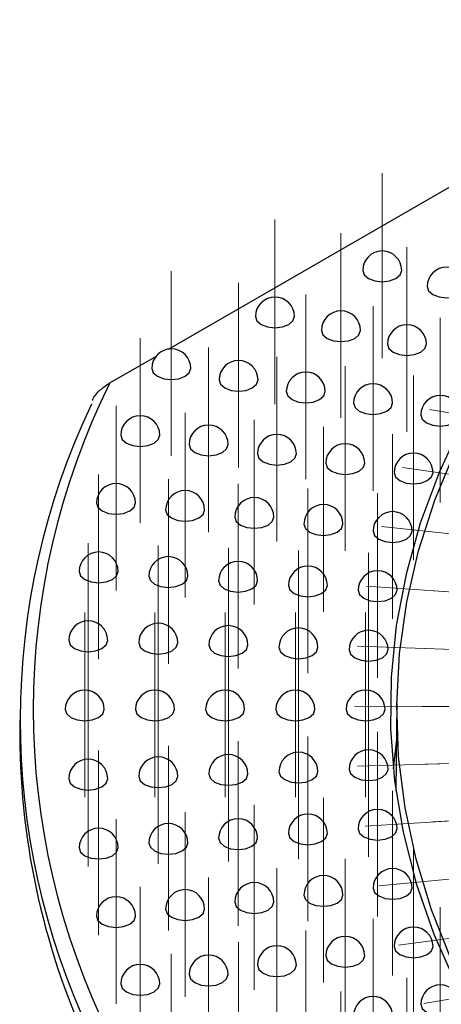
# Paper-space layout 'Лист1(2)' of a CAD drawing. Units: millimetres. Extents: x -52 to 664, y -32 to 370.
# Drawn here: x 288 to 299, y 188 to 213 of the extents above; entities that cross this region are included whole.
import ezdxf

# ---------------------------------------------------------------- set-up
doc = ezdxf.new("R2010")
doc.units = ezdxf.units.MM
doc.linetypes.add('CENTERX2', pattern=[20.32, 12.7, -2.54, 2.54, -2.54])
doc.layers.add('FORMAT', color=7, linetype='Continuous')

psp = doc.layouts.new('Лист1(2)')

# ---------------------------------------------------------------- linework, layer by layer
at = {"color": 7, "linetype": 'Continuous', "lineweight": 25}
for p, q in [((292.20173, 204.922763), (302.979193, 211.14446)), ((290.695961, 204.053501), (291.876273, 204.734881)), ((290.254197, 203.6184), (290.248578, 203.606341)), ((298.051957, 195.839714), (298.028084, 193.606002)), ((288.384437, 195.407848), (288.384437, 194.999578)), ((298.04213, 194.920173), (297.961648, 194.1589))]:
    psp.add_line(p, q, dxfattribs=at)
at = {"color": 7, "linetype": 'Continuous', "lineweight": 25, "flags": 128}
for points in [[(311.473577, 214.282294), (309.869197, 213.332142), (308.350949, 212.335937), (306.922796, 211.296278), (305.588462, 210.215879), (304.351429, 209.097557), (303.214925, 207.944231), (302.181913, 206.758908), (301.25509, 205.544682), (300.436873, 204.304721), (299.729397, 203.042258), (299.134508, 201.760588), (298.653757, 200.463055), (298.288399, 199.153043), (298.039387, 197.833971), (297.90737, 196.509279), (297.892694, 195.182424), (297.995395, 193.856867), (298.215208, 192.536067), (298.551557, 191.223468), (299.003565, 189.922497), (299.570054, 188.636546), (300.249545, 187.368971)], [(300.07866, 187.984691), (299.453852, 189.2565), (298.942349, 190.545067), (298.545486, 191.847031), (298.264298, 193.158995), (298.099519, 194.477536), (298.051579, 195.799214), (298.120603, 197.120581), (298.306411, 198.43819), (298.608517, 199.748603), (299.026134, 201.048402), (299.558173, 202.334195), (300.203245, 203.602629), (300.959667, 204.850393), (301.825466, 206.074233), (302.798384, 207.270955), (303.875881, 208.437438), (305.055147, 209.570638), (306.333106, 210.6676), (307.706422, 211.72546), (309.171514, 212.74146), (310.72456, 213.712949)], [(297.177598, 206.937328), (297.215658, 206.826869), (297.324044, 206.733226)], [(297.324044, 206.733226), (297.486256, 206.670656), (297.677598, 206.648684), (297.868939, 206.670656), (298.031151, 206.733226), (298.139538, 206.826869), (298.177598, 206.937328)], [(298.830387, 206.525754), (298.868447, 206.415295), (298.976833, 206.321652)], [(298.976833, 206.321652), (299.139045, 206.259082), (299.330387, 206.23711), (299.521728, 206.259082), (299.68394, 206.321652), (299.792326, 206.415295), (299.830387, 206.525754)], [(294.428791, 205.756255), (294.466851, 205.645796), (294.575237, 205.552153)], [(294.575237, 205.552153), (294.737449, 205.489583), (294.928791, 205.467612), (295.120132, 205.489583), (295.282344, 205.552153), (295.39073, 205.645796), (295.428791, 205.756255)], [(296.120237, 205.400856), (296.158298, 205.290397), (296.266684, 205.196754)], [(296.266684, 205.196754), (296.428896, 205.134184), (296.620237, 205.112212), (296.811579, 205.134184), (296.973791, 205.196754), (297.082177, 205.290397), (297.120237, 205.400856)], [(297.811684, 205.045457), (297.849744, 204.934998), (297.958131, 204.841355)], [(297.958131, 204.841355), (298.120342, 204.778785), (298.311684, 204.756813), (298.503026, 204.778785), (298.665237, 204.841355), (298.773624, 204.934998), (298.811684, 205.045457)], [(291.770658, 204.427537), (291.808718, 204.317078), (291.917105, 204.223435)], [(291.917105, 204.223435), (292.079316, 204.160865), (292.270658, 204.138893), (292.462, 204.160865), (292.624212, 204.223435), (292.732598, 204.317078), (292.770658, 204.427537)], [(293.495039, 204.129515), (293.5331, 204.019055), (293.641486, 203.925413)], [(293.641486, 203.925413), (293.803698, 203.862843), (293.995039, 203.840871), (294.186381, 203.862843), (294.348593, 203.925413), (294.456979, 204.019055), (294.495039, 204.129515)], [(295.21942, 203.831492), (295.257481, 203.721033), (295.365867, 203.62739)], [(295.365867, 203.62739), (295.528079, 203.56482), (295.71942, 203.542848), (295.910762, 203.56482), (296.072974, 203.62739), (296.18136, 203.721033), (296.21942, 203.831492)], [(296.943802, 203.53347), (296.981862, 203.423011), (297.090248, 203.329368)], [(297.090248, 203.329368), (297.25246, 203.266798), (297.443802, 203.244826), (297.635143, 203.266798), (297.797355, 203.329368), (297.905741, 203.423011), (297.943802, 203.53347)], [(298.668183, 203.235448), (298.706243, 203.124988), (298.814629, 203.031346)], [(298.814629, 203.031346), (298.976841, 202.968775), (299.168183, 202.946804), (299.359524, 202.968775), (299.521736, 203.031346), (299.630122, 203.124988), (299.668183, 203.235448)], [(290.975233, 202.713821), (291.013294, 202.603361), (291.12168, 202.509719)], [(291.12168, 202.509719), (291.283892, 202.447148), (291.475233, 202.425177), (291.666575, 202.447148), (291.828787, 202.509719), (291.937173, 202.603361), (291.975233, 202.713821)], [(292.726714, 202.474184), (292.764774, 202.363724), (292.873161, 202.270081)], [(292.873161, 202.270081), (293.035372, 202.207511), (293.226714, 202.18554), (293.418056, 202.207511), (293.580268, 202.270081), (293.688654, 202.363724), (293.726714, 202.474184)], [(294.478195, 202.234546), (294.516255, 202.124087), (294.624642, 202.030444)], [(294.624642, 202.030444), (294.786853, 201.967874), (294.978195, 201.945903), (295.169537, 201.967874), (295.331748, 202.030444), (295.440135, 202.124087), (295.478195, 202.234546)], [(296.229676, 201.994909), (296.267736, 201.88445), (296.376122, 201.790807)], [(296.376122, 201.790807), (296.538334, 201.728237), (296.729676, 201.706266), (296.921017, 201.728237), (297.083229, 201.790807), (297.191615, 201.88445), (297.229676, 201.994909)], [(297.981156, 201.755272), (298.019217, 201.644813), (298.127603, 201.55117)], [(298.127603, 201.55117), (298.289815, 201.4886), (298.481156, 201.466628), (298.672498, 201.4886), (298.83471, 201.55117), (298.943096, 201.644813), (298.981156, 201.755272)], [(290.353761, 200.976304), (290.391821, 200.865845), (290.500208, 200.772202)], [(290.500208, 200.772202), (290.662419, 200.709632), (290.853761, 200.68766), (291.045103, 200.709632), (291.207315, 200.772202), (291.315701, 200.865845), (291.353761, 200.976304)], [(292.126415, 200.795863), (292.164475, 200.685404), (292.272862, 200.591761)], [(292.272862, 200.591761), (292.435073, 200.529191), (292.626415, 200.507219), (292.817757, 200.529191), (292.979968, 200.591761), (293.088355, 200.685404), (293.126415, 200.795863)], [(293.899069, 200.615422), (293.937129, 200.504963), (294.045516, 200.41132)], [(294.045516, 200.41132), (294.207727, 200.34875), (294.399069, 200.326778), (294.590411, 200.34875), (294.752622, 200.41132), (294.861009, 200.504963), (294.899069, 200.615422)], [(295.671723, 200.434981), (295.709783, 200.324522), (295.81817, 200.230879)], [(295.81817, 200.230879), (295.980381, 200.168309), (296.171723, 200.146337), (296.363065, 200.168309), (296.525276, 200.230879), (296.633663, 200.324522), (296.671723, 200.434981)], [(297.444377, 200.25454), (297.482437, 200.144081), (297.590824, 200.050438)], [(297.590824, 200.050438), (297.753035, 199.987868), (297.944377, 199.965896), (298.135719, 199.987868), (298.29793, 200.050438), (298.406317, 200.144081), (298.444377, 200.25454)], [(289.908344, 199.220867), (289.946404, 199.110407), (290.054791, 199.016764)], [(290.054791, 199.016764), (290.217002, 198.954194), (290.408344, 198.932223), (290.599686, 198.954194), (290.761898, 199.016764), (290.870284, 199.110407), (290.908344, 199.220867)], [(291.696173, 199.100232), (291.734233, 198.989773), (291.84262, 198.89613)], [(291.84262, 198.89613), (292.004831, 198.83356), (292.196173, 198.811588), (292.387515, 198.83356), (292.549727, 198.89613), (292.658113, 198.989773), (292.696173, 199.100232)], [(293.484002, 198.979598), (293.522062, 198.869139), (293.630449, 198.775496)], [(293.630449, 198.775496), (293.792661, 198.712926), (293.984002, 198.690954), (294.175344, 198.712926), (294.337556, 198.775496), (294.445942, 198.869139), (294.484002, 198.979598)], [(295.271831, 198.858964), (295.309892, 198.748505), (295.418278, 198.654862)], [(295.418278, 198.654862), (295.58049, 198.592292), (295.771831, 198.57032), (295.963173, 198.592292), (296.125385, 198.654862), (296.233771, 198.748505), (296.271831, 198.858964)], [(297.05966, 198.73833), (297.097721, 198.62787), (297.206107, 198.534228)], [(297.206107, 198.534228), (297.368319, 198.471657), (297.55966, 198.449686), (297.751002, 198.471657), (297.913214, 198.534228), (298.0216, 198.62787), (298.05966, 198.73833)], [(289.64049, 197.453448), (289.67855, 197.342989), (289.786936, 197.249346)], [(289.786936, 197.249346), (289.949148, 197.186776), (290.14049, 197.164804), (290.331831, 197.186776), (290.494043, 197.249346), (290.602429, 197.342989), (290.64049, 197.453448)], [(291.437444, 197.393029), (291.475505, 197.282569), (291.583891, 197.188927)], [(291.583891, 197.188927), (291.746103, 197.126356), (291.937444, 197.104385), (292.128786, 197.126356), (292.290998, 197.188927), (292.399384, 197.282569), (292.437444, 197.393029)], [(293.234399, 197.332609), (293.272459, 197.22215), (293.380846, 197.128507)], [(293.380846, 197.128507), (293.543057, 197.065937), (293.734399, 197.043965), (293.925741, 197.065937), (294.087952, 197.128507), (294.196339, 197.22215), (294.234399, 197.332609)], [(295.031354, 197.27219), (295.069414, 197.161731), (295.1778, 197.068088)], [(295.1778, 197.068088), (295.340012, 197.005518), (295.531354, 196.983546), (295.722695, 197.005518), (295.884907, 197.068088), (295.993294, 197.161731), (296.031354, 197.27219)], [(296.828308, 197.211771), (296.866369, 197.101311), (296.974755, 197.007669)], [(296.974755, 197.007669), (297.136967, 196.945098), (297.328308, 196.923127), (297.51965, 196.945098), (297.681862, 197.007669), (297.790248, 197.101311), (297.828308, 197.211771)], [(289.551104, 195.680029), (289.589164, 195.569569), (289.697551, 195.475927)], [(289.697551, 195.475927), (289.859762, 195.413357), (290.051104, 195.391385), (290.242446, 195.413357), (290.404657, 195.475927), (290.513044, 195.569569), (290.551104, 195.680029)], [(291.351104, 195.680029), (291.389164, 195.569569), (291.497551, 195.475927)], [(291.497551, 195.475927), (291.659762, 195.413357), (291.851104, 195.391385), (292.042446, 195.413357), (292.204657, 195.475927), (292.313044, 195.569569), (292.351104, 195.680029)], [(293.151104, 195.680029), (293.189164, 195.569569), (293.297551, 195.475927)], [(293.297551, 195.475927), (293.459762, 195.413357), (293.651104, 195.391385), (293.842446, 195.413357), (294.004657, 195.475927), (294.113044, 195.569569), (294.151104, 195.680029)], [(294.951104, 195.680029), (294.989164, 195.569569), (295.097551, 195.475927)], [(295.097551, 195.475927), (295.259762, 195.413357), (295.451104, 195.391385), (295.642446, 195.413357), (295.804657, 195.475927), (295.913044, 195.569569), (295.951104, 195.680029)], [(296.751104, 195.680029), (296.789164, 195.569569), (296.897551, 195.475927)], [(296.897551, 195.475927), (297.059762, 195.413357), (297.251104, 195.391385), (297.442446, 195.413357), (297.604657, 195.475927), (297.713044, 195.569569), (297.751104, 195.680029)], [(296.828308, 194.148287), (296.866369, 194.037828), (296.974755, 193.944185)], [(296.974755, 193.944185), (297.136967, 193.881615), (297.328308, 193.859643), (297.51965, 193.881615), (297.681862, 193.944185), (297.790248, 194.037828), (297.828308, 194.148287)], [(289.64049, 193.906609), (289.67855, 193.79615), (289.786936, 193.702507)], [(289.786936, 193.702507), (289.949148, 193.639937), (290.14049, 193.617966), (290.331831, 193.639937), (290.494043, 193.702507), (290.602429, 193.79615), (290.64049, 193.906609)], [(291.437444, 193.967029), (291.475505, 193.85657), (291.583891, 193.762927)], [(291.583891, 193.762927), (291.746103, 193.700357), (291.937444, 193.678385), (292.128786, 193.700357), (292.290998, 193.762927), (292.399384, 193.85657), (292.437444, 193.967029)], [(293.234399, 194.027448), (293.272459, 193.916989), (293.380846, 193.823346)], [(293.380846, 193.823346), (293.543057, 193.760776), (293.734399, 193.738804), (293.925741, 193.760776), (294.087952, 193.823346), (294.196339, 193.916989), (294.234399, 194.027448)], [(295.031354, 194.087867), (295.069414, 193.977408), (295.1778, 193.883765)], [(295.1778, 193.883765), (295.340012, 193.821195), (295.531354, 193.799224), (295.722695, 193.821195), (295.884907, 193.883765), (295.993294, 193.977408), (296.031354, 194.087867)], [(297.05966, 192.621728), (297.097721, 192.511268), (297.206107, 192.417626)], [(297.206107, 192.417626), (297.368319, 192.355056), (297.55966, 192.333084), (297.751002, 192.355056), (297.913214, 192.417626), (298.0216, 192.511268), (298.05966, 192.621728)], [(293.484002, 192.380459), (293.522062, 192.27), (293.630449, 192.176357)], [(293.630449, 192.176357), (293.792661, 192.113787), (293.984002, 192.091815), (294.175344, 192.113787), (294.337556, 192.176357), (294.445942, 192.27), (294.484002, 192.380459)], [(295.271831, 192.501093), (295.309892, 192.390634), (295.418278, 192.296991)], [(295.418278, 192.296991), (295.58049, 192.234421), (295.771831, 192.21245), (295.963173, 192.234421), (296.125385, 192.296991), (296.233771, 192.390634), (296.271831, 192.501093)], [(289.908344, 192.139191), (289.946404, 192.028732), (290.054791, 191.935089)], [(290.054791, 191.935089), (290.217002, 191.872519), (290.408344, 191.850547), (290.599686, 191.872519), (290.761898, 191.935089), (290.870284, 192.028732), (290.908344, 192.139191)], [(291.696173, 192.259825), (291.734233, 192.149366), (291.84262, 192.055723)], [(291.84262, 192.055723), (292.004831, 191.993153), (292.196173, 191.971181), (292.387515, 191.993153), (292.549727, 192.055723), (292.658113, 192.149366), (292.696173, 192.259825)], [(297.444377, 191.105517), (297.482437, 190.995058), (297.590824, 190.901415)], [(297.590824, 190.901415), (297.753035, 190.838845), (297.944377, 190.816873), (298.135719, 190.838845), (298.29793, 190.901415), (298.406317, 190.995058), (298.444377, 191.105517)], [(295.671723, 190.925076), (295.709783, 190.814617), (295.81817, 190.720974)], [(295.81817, 190.720974), (295.980381, 190.658404), (296.171723, 190.636432), (296.363065, 190.658404), (296.525276, 190.720974), (296.633663, 190.814617), (296.671723, 190.925076)], [(293.899069, 190.744635), (293.937129, 190.634176), (294.045516, 190.540533)], [(294.045516, 190.540533), (294.207727, 190.477963), (294.399069, 190.455991), (294.590411, 190.477963), (294.752622, 190.540533), (294.861009, 190.634176), (294.899069, 190.744635)], [(290.353761, 190.383753), (290.391821, 190.273294), (290.500208, 190.179651)], [(290.500208, 190.179651), (290.662419, 190.117081), (290.853761, 190.095109), (291.045103, 190.117081), (291.207315, 190.179651), (291.315701, 190.273294), (291.353761, 190.383753)], [(292.126415, 190.564194), (292.164475, 190.453735), (292.272862, 190.360092)], [(292.272862, 190.360092), (292.435073, 190.297522), (292.626415, 190.27555), (292.817757, 190.297522), (292.979968, 190.360092), (293.088355, 190.453735), (293.126415, 190.564194)], [(297.981156, 189.604785), (298.019217, 189.494326), (298.127603, 189.400683)], [(298.127603, 189.400683), (298.289815, 189.338113), (298.481156, 189.316141), (298.672498, 189.338113), (298.83471, 189.400683), (298.943096, 189.494326), (298.981156, 189.604785)], [(296.229676, 189.365148), (296.267736, 189.254689), (296.376122, 189.161046)], [(296.376122, 189.161046), (296.538334, 189.098476), (296.729676, 189.076504), (296.921017, 189.098476), (297.083229, 189.161046), (297.191615, 189.254689), (297.229676, 189.365148)], [(294.478195, 189.125511), (294.516255, 189.015052), (294.624642, 188.921409)], [(294.624642, 188.921409), (294.786853, 188.858839), (294.978195, 188.836867), (295.169537, 188.858839), (295.331748, 188.921409), (295.440135, 189.015052), (295.478195, 189.125511)], [(292.726714, 188.885874), (292.764774, 188.775415), (292.873161, 188.681772)], [(292.873161, 188.681772), (293.035372, 188.619202), (293.226714, 188.59723), (293.418056, 188.619202), (293.580268, 188.681772), (293.688654, 188.775415), (293.726714, 188.885874)], [(290.975233, 188.646237), (291.013294, 188.535778), (291.12168, 188.442135)], [(291.12168, 188.442135), (291.283892, 188.379565), (291.475233, 188.357593), (291.666575, 188.379565), (291.828787, 188.442135), (291.937173, 188.535778), (291.975233, 188.646237)], [(298.668183, 188.12461), (298.706243, 188.014151), (298.814629, 187.920508)]]:
    psp.add_lwpolyline(points, dxfattribs=at)
at = {"color": 7, "linetype": 'Continuous', "lineweight": 25}
for centre, radius, start, end in [((297.677598, 206.937328), 0.5, 0, 180), ((299.330387, 206.525754), 0.5, 0, 180), ((294.928791, 205.756255), 0.5, 0, 180), ((296.620237, 205.400856), 0.5, 0, 180), ((298.311684, 205.045457), 0.5, 0, 180), ((292.270658, 204.427537), 0.5, 0, 180), ((293.995039, 204.129515), 0.5, 0, 180), ((295.71942, 203.831492), 0.5, 0, 180), ((307.565694, 195.680029), 18.833558, 153.6020034, 206.3979966), ((297.443802, 203.53347), 0.5, 0, 180), ((299.168183, 203.235448), 0.5, 0, 180), ((307.282881, 195.408569), 18.886141, 154.6073087, 205.2209904), ((291.475233, 202.713821), 0.5, 0, 180), ((293.226714, 202.474184), 0.5, 0, 180), ((294.978195, 202.234546), 0.5, 0, 180), ((296.729676, 201.994909), 0.5, 0, 180), ((298.481156, 201.755272), 0.5, 0, 180), ((290.853761, 200.976304), 0.5, 0, 180), ((292.626415, 200.795863), 0.5, 0, 180), ((294.399069, 200.615422), 0.5, 0, 180), ((296.171723, 200.434981), 0.5, 0, 180), ((297.944377, 200.25454), 0.5, 0, 180), ((290.408344, 199.220867), 0.5, 0, 180), ((292.196173, 199.100232), 0.5, 0, 180), ((293.984002, 198.979598), 0.5, 0, 180), ((295.771831, 198.858964), 0.5, 0, 180), ((297.55966, 198.73833), 0.5, 0, 180), ((290.14049, 197.453448), 0.5, 0, 180), ((291.937444, 197.393029), 0.5, 0, 180), ((293.734399, 197.332609), 0.5, 0, 180), ((295.531354, 197.27219), 0.5, 0, 180), ((297.328308, 197.211771), 0.5, 0, 180), ((290.051104, 195.680029), 0.5, 0, 180), ((291.851104, 195.680029), 0.5, 0, 180), ((293.651104, 195.680029), 0.5, 0, 180), ((295.451104, 195.680029), 0.5, 0, 180), ((297.251104, 195.680029), 0.5, 0, 180), ((307.612743, 195.102363), 19.22858, 180.3062708, 205.2498255), ((297.328308, 194.148287), 0.5, 0, 180), ((290.14049, 193.906609), 0.5, 0, 180), ((291.937444, 193.967029), 0.5, 0, 180), ((293.734399, 194.027448), 0.5, 0, 180), ((295.531354, 194.087867), 0.5, 0, 180), ((297.55966, 192.621728), 0.5, 0, 180), ((293.984002, 192.380459), 0.5, 0, 180), ((295.771831, 192.501093), 0.5, 0, 180), ((290.408344, 192.139191), 0.5, 0, 180), ((292.196173, 192.259825), 0.5, 0, 180), ((297.944377, 191.105517), 0.5, 0, 180), ((296.171723, 190.925076), 0.5, 0, 180), ((294.399069, 190.744635), 0.5, 0, 180), ((290.853761, 190.383753), 0.5, 0, 180), ((292.626415, 190.564194), 0.5, 0, 180), ((298.481156, 189.604785), 0.5, 0, 180), ((296.729676, 189.365148), 0.5, 0, 180), ((294.978195, 189.125511), 0.5, 0, 180), ((293.226714, 188.885874), 0.5, 0, 180), ((291.475233, 188.646237), 0.5, 0, 180), ((299.168183, 188.12461), 0.5, 0, 180), ((297.443802, 187.826587), 0.5, 0, 180)]:
    psp.add_arc(centre, radius, start, end, dxfattribs=at)
psp.add_open_spline([(290.252549, 203.619281), (290.26394, 203.641868), (290.300434, 203.714226), (290.387568, 203.814557), (290.49644, 203.916679), (290.599954, 203.995141), (290.666973, 204.03588), (290.695961, 204.053501)], degree=3, knots=[0, 0, 0, 0, 0.110626773, 0.35439334, 0.584421125, 0.820242879, 1, 1, 1, 1], dxfattribs=at)
at = {"layer": 'FORMAT', "linetype": 'CENTERX2', "lineweight": 18, "ltscale": 1.666667}
for p, q in [((297.677598, 204.692366), (297.677598, 209.427252)), ((294.928791, 203.511293), (294.928791, 208.24618)), ((296.620237, 203.155894), (296.620237, 207.890781)), ((298.311684, 202.800495), (298.311684, 207.535381)), ((292.270658, 202.182575), (292.270658, 206.917462)), ((293.995039, 201.884552), (293.995039, 206.619439)), ((295.71942, 201.58653), (295.71942, 206.321417)), ((297.443802, 201.288508), (297.443802, 206.023394)), ((299.168183, 200.990485), (299.168183, 205.725372)), ((291.475233, 200.468858), (291.475233, 205.203745)), ((293.226714, 200.229221), (293.226714, 204.964108)), ((294.978195, 199.989584), (294.978195, 204.724471)), ((296.729676, 199.749947), (296.729676, 204.484834)), ((298.481156, 199.51031), (298.481156, 204.245197)), ((290.853761, 198.731342), (290.853761, 203.466229)), ((292.626415, 198.550901), (292.626415, 203.285788)), ((303.937735, 202.487103), (298.887003, 203.376926)), ((294.399069, 198.37046), (294.399069, 203.105347)), ((296.171723, 198.190019), (296.171723, 202.924906)), ((297.944377, 198.009578), (297.944377, 202.744465)), ((290.408344, 196.975904), (290.408344, 201.710791)), ((303.293755, 201.170828), (298.197654, 201.884609)), ((292.196173, 196.85527), (292.196173, 201.590157)), ((293.984002, 196.734636), (293.984002, 201.469523)), ((295.771831, 196.614002), (295.771831, 201.348888)), ((297.55966, 196.493367), (297.55966, 201.228254)), ((302.78551, 199.834287), (297.660073, 200.372242)), ((290.14049, 195.208486), (290.14049, 199.943372)), ((291.937444, 195.148066), (291.937444, 199.882953)), ((293.734399, 195.087647), (293.734399, 199.822534)), ((295.531354, 195.027228), (295.531354, 199.762114)), ((297.328308, 194.966808), (297.328308, 199.701695)), ((302.414893, 198.482222), (297.275909, 198.844968)), ((304.135413, 198.360775), (298.996428, 198.723521)), ((290.051104, 193.435066), (290.051104, 198.169953)), ((291.851104, 193.435066), (291.851104, 198.169953)), ((293.651104, 193.435066), (293.651104, 198.169953)), ((295.451104, 193.435066), (295.451104, 198.169953)), ((297.251104, 193.435066), (297.251104, 198.169953)), ((302.183346, 197.119427), (297.04621, 197.307973)), ((303.913187, 197.055938), (298.776051, 197.244484)), ((297.328308, 191.903324), (297.328308, 196.638211)), ((290.14049, 191.661647), (290.14049, 196.396534)), ((291.937444, 191.722066), (291.937444, 196.456953)), ((293.734399, 191.782486), (293.734399, 196.517373)), ((295.531354, 191.842905), (295.531354, 196.577792)), ((302.091852, 195.750745), (296.971427, 195.766455)), ((303.825161, 195.745428), (298.704736, 195.761137)), ((293.984002, 190.135497), (293.984002, 194.870384)), ((295.771831, 190.256131), (295.771831, 194.991018)), ((297.55966, 190.376765), (297.55966, 195.111652)), ((290.408344, 189.894229), (290.408344, 194.629115)), ((292.196173, 190.014863), (292.196173, 194.74975)), ((302.142299, 194.381096), (297.048685, 194.225508)), ((303.873211, 194.433968), (298.779597, 194.27838)), ((296.171723, 188.680114), (296.171723, 193.415001)), ((297.944377, 188.860555), (297.944377, 193.595442)), ((294.399069, 188.499673), (294.399069, 193.23456)), ((304.073335, 193.127429), (298.968037, 192.798815)), ((290.853761, 188.138791), (290.853761, 192.873678)), ((292.626415, 188.319232), (292.626415, 193.054119)), ((302.350677, 193.016546), (297.245379, 192.687932)), ((298.481156, 187.359823), (298.481156, 192.09471)), ((296.729676, 187.120186), (296.729676, 191.855072)), ((294.978195, 186.880549), (294.978195, 191.615435)), ((302.699948, 191.662158), (297.593447, 191.1585)), ((293.226714, 186.640912), (293.226714, 191.375798)), ((291.475233, 186.401274), (291.475233, 191.136161)), ((299.168183, 185.879648), (299.168183, 190.614534)), ((303.187303, 190.322714), (298.094849, 189.642447)), ((297.443802, 185.581625), (297.443802, 190.316512)), ((295.71942, 185.283603), (295.71942, 190.01849)), ((293.995039, 184.98558), (293.995039, 189.720467)), ((292.270658, 184.687558), (292.270658, 189.422445)), ((303.810846, 189.002975), (298.748222, 188.144906)), ((298.311684, 184.069638), (298.311684, 188.804525)), ((296.620237, 183.714239), (296.620237, 188.449126))]:
    psp.add_line(p, q, dxfattribs=at)

doc.saveas('drawing.dxf')
